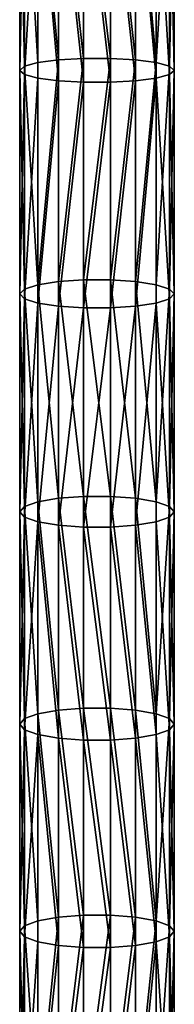
# Model space of a CAD drawing. Units: millimetres. Extents: x -1030 to 3142, y -5031 to 5831.
# Drawn here: x -20 to 20, y 2294 to 2549 of the extents above; entities that cross this region are included whole.
import ezdxf

# ---------------------------------------------------------------- set-up
doc = ezdxf.new("R2010")
doc.units = ezdxf.units.MM
doc.layers.get('0').update_dxf_attribs({"true_color": 0xff5454})

# ---------------------------------------------------------------- blocks, each defined once
blk = doc.blocks.new('Component#27')
for p, q in [((4.68, 1735.63, 386.48), (4.68, 1794.51, 377.91)), ((10, 1736.33, 390.78), (10, 1795.05, 382.24)), ((16.53, 1736.7, 393.07), (16.53, 1795.34, 384.54)), ((23.47, 1736.7, 393.07), (23.47, 1795.34, 384.54)), ((30, 1736.33, 390.78), (30, 1795.05, 382.24)), ((35.32, 1735.63, 386.48), (35.32, 1794.51, 377.91)), ((0, 1733.63, 374.1), (0, 1792.97, 365.47)), ((1.21, 1734.69, 380.69), (1.21, 1793.79, 372.09)), ((1.21, 1732.56, 367.51), (1.21, 1792.15, 358.84)), ((38.79, 1734.69, 380.69), (38.79, 1793.79, 372.09)), ((38.79, 1792.15, 358.84), (38.79, 1732.56, 367.51)), ((40, 1733.63, 374.1), (40, 1792.97, 365.47)), ((4.68, 1731.62, 361.72), (4.68, 1791.42, 353.02)), ((10, 1730.92, 357.42), (10, 1790.89, 348.7)), ((16.53, 1730.55, 355.14), (16.53, 1790.6, 346.4)), ((23.47, 1730.55, 355.14), (23.47, 1790.6, 346.4)), ((30, 1730.92, 357.42), (30, 1790.89, 348.7)), ((35.32, 1731.62, 361.72), (35.32, 1791.42, 353.02)), ((1.21, 1734.69, 380.69), (4.68, 1735.63, 386.48)), ((4.68, 1735.63, 386.48), (10, 1736.33, 390.78)), ((4.68, 1678.13, 396.77), (4.68, 1735.63, 386.48)), ((10, 1736.33, 390.78), (16.53, 1736.7, 393.07)), ((10, 1678.95, 401.05), (10, 1736.33, 390.78)), ((16.53, 1679.38, 403.33), (16.53, 1736.7, 393.07)), ((16.53, 1736.7, 393.07), (23.47, 1736.7, 393.07)), ((23.47, 1679.38, 403.33), (23.47, 1736.7, 393.07)), ((23.47, 1736.7, 393.07), (30, 1736.33, 390.78)), ((30, 1678.95, 401.05), (30, 1736.33, 390.78)), ((30, 1736.33, 390.78), (35.32, 1735.63, 386.48)), ((35.32, 1678.13, 396.77), (35.32, 1735.63, 386.48)), ((35.32, 1735.63, 386.48), (38.79, 1734.69, 380.69)), ((0, 1733.63, 374.1), (1.21, 1734.69, 380.69)), ((0, 1675.78, 384.46), (0, 1733.63, 374.1)), ((1.21, 1732.56, 367.51), (0, 1733.63, 374.1)), ((1.21, 1677.03, 391.01), (1.21, 1734.69, 380.69)), ((38.79, 1677.03, 391.01), (38.79, 1734.69, 380.69)), ((38.79, 1734.69, 380.69), (40, 1733.63, 374.1)), ((40, 1733.63, 374.1), (38.79, 1732.56, 367.51)), ((40, 1675.78, 384.46), (40, 1733.63, 374.1)), ((1.21, 1674.52, 377.9), (1.21, 1732.56, 367.51)), ((4.68, 1731.62, 361.72), (1.21, 1732.56, 367.51)), ((4.68, 1673.42, 372.14), (4.68, 1731.62, 361.72)), ((10, 1730.92, 357.42), (4.68, 1731.62, 361.72)), ((10, 1672.6, 367.86), (10, 1730.92, 357.42)), ((16.53, 1730.55, 355.14), (10, 1730.92, 357.42)), ((16.53, 1672.17, 365.59), (16.53, 1730.55, 355.14)), ((23.47, 1730.55, 355.14), (16.53, 1730.55, 355.14)), ((30, 1730.92, 357.42), (23.47, 1730.55, 355.14)), ((23.47, 1672.17, 365.59), (23.47, 1730.55, 355.14)), ((35.32, 1731.62, 361.72), (30, 1730.92, 357.42)), ((30, 1672.6, 367.86), (30, 1730.92, 357.42)), ((38.79, 1732.56, 367.51), (35.32, 1731.62, 361.72)), ((35.32, 1673.42, 372.14), (35.32, 1731.62, 361.72)), ((38.79, 1732.56, 367.51), (38.79, 1674.52, 377.9)), ((0, 1675.78, 384.46), (1.21, 1677.03, 391.01)), ((1.21, 1677.03, 391.01), (4.68, 1678.13, 396.77)), ((1.21, 1620.76, 402.46), (1.21, 1677.03, 391.01)), ((4.68, 1678.13, 396.77), (10, 1678.95, 401.05)), ((4.68, 1621.98, 408.2), (4.68, 1678.13, 396.77)), ((10, 1678.95, 401.05), (16.53, 1679.38, 403.33)), ((10, 1622.87, 412.46), (10, 1678.95, 401.05)), ((16.53, 1623.35, 414.72), (16.53, 1679.38, 403.33)), ((16.53, 1679.38, 403.33), (23.47, 1679.38, 403.33)), ((23.47, 1623.35, 414.72), (23.47, 1679.38, 403.33)), ((23.47, 1679.38, 403.33), (30, 1678.95, 401.05)), ((30, 1622.87, 412.46), (30, 1678.95, 401.05)), ((30, 1678.95, 401.05), (35.32, 1678.13, 396.77)), ((35.32, 1621.98, 408.2), (35.32, 1678.13, 396.77)), ((35.32, 1678.13, 396.77), (38.79, 1677.03, 391.01)), ((38.79, 1620.76, 402.46), (38.79, 1677.03, 391.01)), ((38.79, 1677.03, 391.01), (40, 1675.78, 384.46)), ((0, 1619.39, 395.93), (0, 1675.78, 384.46)), ((1.21, 1674.52, 377.9), (0, 1675.78, 384.46)), ((1.21, 1618.01, 389.4), (1.21, 1674.52, 377.9)), ((4.68, 1673.42, 372.14), (1.21, 1674.52, 377.9)), ((38.79, 1674.52, 377.9), (35.32, 1673.42, 372.14)), ((40, 1675.78, 384.46), (38.79, 1674.52, 377.9)), ((38.79, 1674.52, 377.9), (38.79, 1618.01, 389.4)), ((40, 1619.39, 395.93), (40, 1675.78, 384.46)), ((4.68, 1616.8, 383.66), (4.68, 1673.42, 372.14)), ((10, 1672.6, 367.86), (4.68, 1673.42, 372.14)), ((10, 1615.9, 379.4), (10, 1672.6, 367.86)), ((16.53, 1672.17, 365.59), (10, 1672.6, 367.86)), ((16.53, 1615.42, 377.13), (16.53, 1672.17, 365.59)), ((23.47, 1672.17, 365.59), (16.53, 1672.17, 365.59)), ((30, 1672.6, 367.86), (23.47, 1672.17, 365.59)), ((23.47, 1615.42, 377.13), (23.47, 1672.17, 365.59)), ((35.32, 1673.42, 372.14), (30, 1672.6, 367.86)), ((30, 1615.9, 379.4), (30, 1672.6, 367.86)), ((35.32, 1616.8, 383.66), (35.32, 1673.42, 372.14)), ((1.21, 1620.76, 402.46), (4.68, 1621.98, 408.2)), ((4.68, 1621.98, 408.2), (10, 1622.87, 412.46)), ((4.68, 1567.12, 420.19), (4.68, 1621.98, 408.2)), ((10, 1622.87, 412.46), (16.53, 1623.35, 414.72)), ((10, 1568.07, 424.44), (10, 1622.87, 412.46)), ((16.53, 1568.57, 426.7), (16.53, 1623.35, 414.72)), ((16.53, 1623.35, 414.72), (23.47, 1623.35, 414.72)), ((23.47, 1568.57, 426.7), (23.47, 1623.35, 414.72)), ((23.47, 1623.35, 414.72), (30, 1622.87, 412.46)), ((30, 1568.07, 424.44), (30, 1622.87, 412.46)), ((30, 1622.87, 412.46), (35.32, 1621.98, 408.2)), ((35.32, 1567.12, 420.19), (35.32, 1621.98, 408.2)), ((35.32, 1621.98, 408.2), (38.79, 1620.76, 402.46)), ((0, 1619.39, 395.93), (1.21, 1620.76, 402.46)), ((0, 1564.41, 407.94), (0, 1619.39, 395.93)), ((1.21, 1618.01, 389.4), (0, 1619.39, 395.93)), ((1.21, 1565.85, 414.46), (1.21, 1620.76, 402.46)), ((38.79, 1565.85, 414.46), (38.79, 1620.76, 402.46)), ((38.79, 1620.76, 402.46), (40, 1619.39, 395.93)), ((40, 1619.39, 395.93), (38.79, 1618.01, 389.4)), ((40, 1564.41, 407.94), (40, 1619.39, 395.93)), ((1.21, 1562.97, 401.43), (1.21, 1618.01, 389.4)), ((4.68, 1616.8, 383.66), (1.21, 1618.01, 389.4)), ((4.68, 1561.7, 395.7), (4.68, 1616.8, 383.66)), ((10, 1615.9, 379.4), (4.68, 1616.8, 383.66)), ((10, 1560.76, 391.45), (10, 1615.9, 379.4)), ((16.53, 1615.42, 377.13), (10, 1615.9, 379.4)), ((30, 1615.9, 379.4), (23.47, 1615.42, 377.13)), ((35.32, 1616.8, 383.66), (30, 1615.9, 379.4)), ((30, 1560.76, 391.45), (30, 1615.9, 379.4)), ((38.79, 1618.01, 389.4), (35.32, 1616.8, 383.66)), ((35.32, 1561.7, 395.7), (35.32, 1616.8, 383.66)), ((38.79, 1618.01, 389.4), (38.79, 1562.97, 401.43)), ((16.53, 1560.25, 389.19), (16.53, 1615.42, 377.13)), ((23.47, 1615.42, 377.13), (16.53, 1615.42, 377.13)), ((23.47, 1560.25, 389.19), (23.47, 1615.42, 377.13)), ((4.68, 1567.12, 420.19), (10, 1568.07, 424.44)), ((10, 1568.07, 424.44), (16.53, 1568.57, 426.7)), ((10, 1514.48, 436.48), (10, 1568.07, 424.44)), ((16.53, 1514.98, 438.74), (16.53, 1568.57, 426.7)), ((16.53, 1568.57, 426.7), (23.47, 1568.57, 426.7)), ((23.47, 1514.98, 438.74), (23.47, 1568.57, 426.7)), ((23.47, 1568.57, 426.7), (30, 1568.07, 424.44)), ((30, 1514.48, 436.48), (30, 1568.07, 424.44)), ((30, 1568.07, 424.44), (35.32, 1567.12, 420.19)), ((0, 1564.41, 407.94), (1.21, 1565.85, 414.46)), ((1.21, 1565.85, 414.46), (4.68, 1567.12, 420.19)), ((1.21, 1512.25, 426.5), (1.21, 1565.85, 414.46)), ((4.68, 1513.53, 432.22), (4.68, 1567.12, 420.19)), ((35.32, 1513.53, 432.22), (35.32, 1567.12, 420.19)), ((35.32, 1567.12, 420.19), (38.79, 1565.85, 414.46)), ((38.79, 1512.25, 426.5), (38.79, 1565.85, 414.46)), ((38.79, 1565.85, 414.46), (40, 1564.41, 407.94)), ((0, 1510.8, 419.99), (0, 1564.41, 407.94)), ((1.21, 1562.97, 401.43), (0, 1564.41, 407.94)), ((1.21, 1509.35, 413.47), (1.21, 1562.97, 401.43)), ((4.68, 1561.7, 395.7), (1.21, 1562.97, 401.43)), ((38.79, 1562.97, 401.43), (35.32, 1561.7, 395.7)), ((40, 1564.41, 407.94), (38.79, 1562.97, 401.43)), ((38.79, 1562.97, 401.43), (38.79, 1509.35, 413.47)), ((40, 1510.8, 419.99), (40, 1564.41, 407.94)), ((4.68, 1508.07, 407.75), (4.68, 1561.7, 395.7)), ((10, 1560.76, 391.45), (4.68, 1561.7, 395.7)), ((10, 1507.12, 403.5), (10, 1560.76, 391.45)), ((16.53, 1560.25, 389.19), (10, 1560.76, 391.45)), ((16.53, 1506.62, 401.24), (16.53, 1560.25, 389.19)), ((23.47, 1560.25, 389.19), (16.53, 1560.25, 389.19)), ((30, 1560.76, 391.45), (23.47, 1560.25, 389.19)), ((23.47, 1506.62, 401.24), (23.47, 1560.25, 389.19)), ((35.32, 1561.7, 395.7), (30, 1560.76, 391.45)), ((30, 1507.12, 403.5), (30, 1560.76, 391.45)), ((35.32, 1508.07, 407.75), (35.32, 1561.7, 395.7)), ((4.68, 1513.53, 432.22), (10, 1514.48, 436.48)), ((10, 1514.48, 436.48), (16.53, 1514.98, 438.74)), ((10, 1462.06, 448.09), (10, 1514.48, 436.48)), ((16.53, 1462.54, 450.35), (16.53, 1514.98, 438.74)), ((16.53, 1514.98, 438.74), (23.47, 1514.98, 438.74)), ((23.47, 1462.54, 450.35), (23.47, 1514.98, 438.74)), ((23.47, 1514.98, 438.74), (30, 1514.48, 436.48)), ((30, 1462.06, 448.09), (30, 1514.48, 436.48)), ((30, 1514.48, 436.48), (35.32, 1513.53, 432.22)), ((0, 1510.8, 419.99), (1.21, 1512.25, 426.5)), ((1.21, 1512.25, 426.5), (4.68, 1513.53, 432.22)), ((1.21, 1459.9, 438.09), (1.21, 1512.25, 426.5)), ((4.68, 1461.14, 443.83), (4.68, 1513.53, 432.22)), ((35.32, 1461.14, 443.83), (35.32, 1513.53, 432.22)), ((35.32, 1513.53, 432.22), (38.79, 1512.25, 426.5)), ((38.79, 1459.9, 438.09), (38.79, 1512.25, 426.5)), ((38.79, 1512.25, 426.5), (40, 1510.8, 419.99)), ((0, 1458.5, 431.57), (0, 1510.8, 419.99)), ((1.21, 1509.35, 413.47), (0, 1510.8, 419.99)), ((1.21, 1457.09, 425.05), (1.21, 1509.35, 413.47)), ((4.68, 1508.07, 407.75), (1.21, 1509.35, 413.47)), ((38.79, 1509.35, 413.47), (35.32, 1508.07, 407.75)), ((40, 1510.8, 419.99), (38.79, 1509.35, 413.47)), ((38.79, 1509.35, 413.47), (38.79, 1457.09, 425.05)), ((40, 1458.5, 431.57), (40, 1510.8, 419.99)), ((4.68, 1455.86, 419.31), (4.68, 1508.07, 407.75)), ((10, 1507.12, 403.5), (4.68, 1508.07, 407.75)), ((10, 1454.94, 415.05), (10, 1507.12, 403.5)), ((16.53, 1506.62, 401.24), (10, 1507.12, 403.5)), ((16.53, 1454.45, 412.79), (16.53, 1506.62, 401.24)), ((23.47, 1506.62, 401.24), (16.53, 1506.62, 401.24)), ((30, 1507.12, 403.5), (23.47, 1506.62, 401.24)), ((23.47, 1454.45, 412.79), (23.47, 1506.62, 401.24)), ((35.32, 1508.07, 407.75), (30, 1507.12, 403.5)), ((30, 1454.94, 415.05), (30, 1507.12, 403.5)), ((35.32, 1455.86, 419.31), (35.32, 1508.07, 407.75))]:
    blk.add_line(p, q)
mesh = blk.add_polyface()
corners = [(4.68, 1735.63, 386.48), (1.21, 1793.79, 372.09), (1.21, 1734.69, 380.69), (4.68, 1794.51, 377.91)]
mesh.append_faces([[corners[k] for k in face] for face in [(0, 1, 2), (1, 0, 3)]], dxfattribs={"vtx0": -1})
mesh = blk.add_polyface()
corners = [(10, 1736.33, 390.78), (4.68, 1794.51, 377.91), (4.68, 1735.63, 386.48), (10, 1795.05, 382.24)]
mesh.append_faces([[corners[k] for k in face] for face in [(0, 1, 2), (1, 0, 3)]], dxfattribs={"vtx0": -1})
mesh = blk.add_polyface()
corners = [(16.53, 1736.7, 393.07), (10, 1795.05, 382.24), (10, 1736.33, 390.78), (16.53, 1795.34, 384.54)]
mesh.append_faces([[corners[k] for k in face] for face in [(0, 1, 2), (1, 0, 3)]], dxfattribs={"vtx0": -1})
mesh = blk.add_polyface()
corners = [(23.47, 1736.7, 393.07), (16.53, 1795.34, 384.54), (16.53, 1736.7, 393.07), (23.47, 1795.34, 384.54)]
mesh.append_faces([[corners[k] for k in face] for face in [(0, 1, 2), (1, 0, 3)]], dxfattribs={"vtx0": -1})
mesh = blk.add_polyface()
corners = [(30, 1736.33, 390.78), (23.47, 1795.34, 384.54), (23.47, 1736.7, 393.07), (30, 1795.05, 382.24)]
mesh.append_faces([[corners[k] for k in face] for face in [(0, 1, 2), (1, 0, 3)]], dxfattribs={"vtx0": -1})
mesh = blk.add_polyface()
corners = [(35.32, 1735.63, 386.48), (30, 1795.05, 382.24), (30, 1736.33, 390.78), (35.32, 1794.51, 377.91)]
mesh.append_faces([[corners[k] for k in face] for face in [(0, 1, 2), (1, 0, 3)]], dxfattribs={"vtx0": -1})
mesh = blk.add_polyface()
corners = [(38.79, 1793.79, 372.09), (35.32, 1735.63, 386.48), (38.79, 1734.69, 380.69), (35.32, 1794.51, 377.91)]
mesh.append_faces([[corners[k] for k in face] for face in [(0, 1, 2), (1, 0, 3)]], dxfattribs={"vtx0": -1})
mesh = blk.add_polyface()
corners = [(1.21, 1734.69, 380.69), (0, 1792.97, 365.47), (0, 1733.63, 374.1), (1.21, 1793.79, 372.09)]
mesh.append_faces([[corners[k] for k in face] for face in [(0, 1, 2), (1, 0, 3)]], dxfattribs={"vtx0": -1})
mesh = blk.add_polyface()
corners = [(0, 1733.63, 374.1), (1.21, 1792.15, 358.84), (1.21, 1732.56, 367.51), (0, 1792.97, 365.47)]
mesh.append_faces([[corners[k] for k in face] for face in [(0, 1, 2), (1, 0, 3)]], dxfattribs={"vtx0": -1})
mesh = blk.add_polyface()
corners = [(1.21, 1732.56, 367.51), (4.68, 1791.42, 353.02), (4.68, 1731.62, 361.72), (1.21, 1792.15, 358.84)]
mesh.append_faces([[corners[k] for k in face] for face in [(0, 1, 2), (1, 0, 3)]], dxfattribs={"vtx0": -1})
mesh = blk.add_polyface()
corners = [(35.32, 1791.42, 353.02), (38.79, 1732.56, 367.51), (35.32, 1731.62, 361.72), (38.79, 1792.15, 358.84)]
mesh.append_faces([[corners[k] for k in face] for face in [(0, 1, 2), (1, 0, 3)]], dxfattribs={"vtx0": -1})
mesh = blk.add_polyface()
corners = [(40, 1792.97, 365.47), (38.79, 1734.69, 380.69), (40, 1733.63, 374.1), (38.79, 1793.79, 372.09)]
mesh.append_faces([[corners[k] for k in face] for face in [(0, 1, 2), (1, 0, 3)]], dxfattribs={"vtx0": -1})
mesh = blk.add_polyface()
corners = [(38.79, 1792.15, 358.84), (40, 1733.63, 374.1), (38.79, 1732.56, 367.51), (40, 1792.97, 365.47)]
mesh.append_faces([[corners[k] for k in face] for face in [(0, 1, 2), (1, 0, 3)]], dxfattribs={"vtx0": -1})
mesh = blk.add_polyface()
corners = [(4.68, 1791.42, 353.02), (10, 1730.92, 357.42), (4.68, 1731.62, 361.72), (10, 1790.89, 348.7)]
mesh.append_faces([[corners[k] for k in face] for face in [(0, 1, 2), (1, 0, 3)]], dxfattribs={"vtx0": -1})
mesh = blk.add_polyface()
corners = [(10, 1790.89, 348.7), (16.53, 1730.55, 355.14), (10, 1730.92, 357.42), (16.53, 1790.6, 346.4)]
mesh.append_faces([[corners[k] for k in face] for face in [(0, 1, 2), (1, 0, 3)]], dxfattribs={"vtx0": -1})
mesh = blk.add_polyface()
corners = [(16.53, 1790.6, 346.4), (23.47, 1730.55, 355.14), (16.53, 1730.55, 355.14), (23.47, 1790.6, 346.4)]
mesh.append_faces([[corners[k] for k in face] for face in [(0, 1, 2), (1, 0, 3)]], dxfattribs={"vtx0": -1})
mesh = blk.add_polyface()
corners = [(23.47, 1790.6, 346.4), (30, 1730.92, 357.42), (23.47, 1730.55, 355.14), (30, 1790.89, 348.7)]
mesh.append_faces([[corners[k] for k in face] for face in [(0, 1, 2), (1, 0, 3)]], dxfattribs={"vtx0": -1})
mesh = blk.add_polyface()
corners = [(30, 1790.89, 348.7), (35.32, 1731.62, 361.72), (30, 1730.92, 357.42), (35.32, 1791.42, 353.02)]
mesh.append_faces([[corners[k] for k in face] for face in [(0, 1, 2), (1, 0, 3)]], dxfattribs={"vtx0": -1})
mesh = blk.add_polyface()
corners = [(4.68, 1678.13, 396.77), (1.21, 1734.69, 380.69), (1.21, 1677.03, 391.01), (4.68, 1735.63, 386.48)]
mesh.append_faces([[corners[k] for k in face] for face in [(0, 1, 2), (1, 0, 3)]], dxfattribs={"vtx0": -1})
mesh = blk.add_polyface()
corners = [(4.68, 1678.13, 396.77), (10, 1736.33, 390.78), (4.68, 1735.63, 386.48), (10, 1678.95, 401.05)]
mesh.append_faces([[corners[k] for k in face] for face in [(0, 1, 2), (1, 0, 3)]], dxfattribs={"vtx0": -1})
mesh = blk.add_polyface()
corners = [(10, 1678.95, 401.05), (16.53, 1736.7, 393.07), (10, 1736.33, 390.78), (16.53, 1679.38, 403.33)]
mesh.append_faces([[corners[k] for k in face] for face in [(0, 1, 2), (1, 0, 3)]], dxfattribs={"vtx0": -1})
mesh = blk.add_polyface()
corners = [(16.53, 1679.38, 403.33), (23.47, 1736.7, 393.07), (16.53, 1736.7, 393.07), (23.47, 1679.38, 403.33)]
mesh.append_faces([[corners[k] for k in face] for face in [(0, 1, 2), (1, 0, 3)]], dxfattribs={"vtx0": -1})
mesh = blk.add_polyface()
corners = [(23.47, 1679.38, 403.33), (30, 1736.33, 390.78), (23.47, 1736.7, 393.07), (30, 1678.95, 401.05)]
mesh.append_faces([[corners[k] for k in face] for face in [(0, 1, 2), (1, 0, 3)]], dxfattribs={"vtx0": -1})
mesh = blk.add_polyface()
corners = [(30, 1678.95, 401.05), (35.32, 1735.63, 386.48), (30, 1736.33, 390.78), (35.32, 1678.13, 396.77)]
mesh.append_faces([[corners[k] for k in face] for face in [(0, 1, 2), (1, 0, 3)]], dxfattribs={"vtx0": -1})
mesh = blk.add_polyface()
corners = [(38.79, 1734.69, 380.69), (35.32, 1678.13, 396.77), (38.79, 1677.03, 391.01), (35.32, 1735.63, 386.48)]
mesh.append_faces([[corners[k] for k in face] for face in [(0, 1, 2), (1, 0, 3)]], dxfattribs={"vtx0": -1})
mesh = blk.add_polyface()
corners = [(1.21, 1677.03, 391.01), (0, 1733.63, 374.1), (0, 1675.78, 384.46), (1.21, 1734.69, 380.69)]
mesh.append_faces([[corners[k] for k in face] for face in [(0, 1, 2), (1, 0, 3)]], dxfattribs={"vtx0": -1})
mesh = blk.add_polyface()
corners = [(0, 1675.78, 384.46), (1.21, 1732.56, 367.51), (1.21, 1674.52, 377.9), (0, 1733.63, 374.1)]
mesh.append_faces([[corners[k] for k in face] for face in [(0, 1, 2), (1, 0, 3)]], dxfattribs={"vtx0": -1})
mesh = blk.add_polyface()
corners = [(40, 1733.63, 374.1), (38.79, 1677.03, 391.01), (40, 1675.78, 384.46), (38.79, 1734.69, 380.69)]
mesh.append_faces([[corners[k] for k in face] for face in [(0, 1, 2), (1, 0, 3)]], dxfattribs={"vtx0": -1})
mesh = blk.add_polyface()
corners = [(38.79, 1732.56, 367.51), (40, 1675.78, 384.46), (38.79, 1674.52, 377.9), (40, 1733.63, 374.1)]
mesh.append_faces([[corners[k] for k in face] for face in [(0, 1, 2), (1, 0, 3)]], dxfattribs={"vtx0": -1})
mesh = blk.add_polyface()
corners = [(1.21, 1674.52, 377.9), (4.68, 1731.62, 361.72), (4.68, 1673.42, 372.14), (1.21, 1732.56, 367.51)]
mesh.append_faces([[corners[k] for k in face] for face in [(0, 1, 2), (1, 0, 3)]], dxfattribs={"vtx0": -1})
mesh = blk.add_polyface()
corners = [(10, 1730.92, 357.42), (4.68, 1673.42, 372.14), (4.68, 1731.62, 361.72), (10, 1672.6, 367.86)]
mesh.append_faces([[corners[k] for k in face] for face in [(0, 1, 2), (1, 0, 3)]], dxfattribs={"vtx0": -1})
mesh = blk.add_polyface()
corners = [(16.53, 1730.55, 355.14), (10, 1672.6, 367.86), (10, 1730.92, 357.42), (16.53, 1672.17, 365.59)]
mesh.append_faces([[corners[k] for k in face] for face in [(0, 1, 2), (1, 0, 3)]], dxfattribs={"vtx0": -1})
mesh = blk.add_polyface()
corners = [(23.47, 1730.55, 355.14), (16.53, 1672.17, 365.59), (16.53, 1730.55, 355.14), (23.47, 1672.17, 365.59)]
mesh.append_faces([[corners[k] for k in face] for face in [(0, 1, 2), (1, 0, 3)]], dxfattribs={"vtx0": -1})
mesh = blk.add_polyface()
corners = [(30, 1730.92, 357.42), (23.47, 1672.17, 365.59), (23.47, 1730.55, 355.14), (30, 1672.6, 367.86)]
mesh.append_faces([[corners[k] for k in face] for face in [(0, 1, 2), (1, 0, 3)]], dxfattribs={"vtx0": -1})
mesh = blk.add_polyface()
corners = [(35.32, 1731.62, 361.72), (30, 1672.6, 367.86), (30, 1730.92, 357.42), (35.32, 1673.42, 372.14)]
mesh.append_faces([[corners[k] for k in face] for face in [(0, 1, 2), (1, 0, 3)]], dxfattribs={"vtx0": -1})
mesh = blk.add_polyface()
corners = [(35.32, 1731.62, 361.72), (38.79, 1674.52, 377.9), (35.32, 1673.42, 372.14), (38.79, 1732.56, 367.51)]
mesh.append_faces([[corners[k] for k in face] for face in [(0, 1, 2), (1, 0, 3)]], dxfattribs={"vtx0": -1})
mesh = blk.add_polyface()
corners = [(1.21, 1620.76, 402.46), (0, 1675.78, 384.46), (0, 1619.39, 395.93), (1.21, 1677.03, 391.01)]
mesh.append_faces([[corners[k] for k in face] for face in [(0, 1, 2), (1, 0, 3)]], dxfattribs={"vtx0": -1})
mesh = blk.add_polyface()
corners = [(4.68, 1621.98, 408.2), (1.21, 1677.03, 391.01), (1.21, 1620.76, 402.46), (4.68, 1678.13, 396.77)]
mesh.append_faces([[corners[k] for k in face] for face in [(0, 1, 2), (1, 0, 3)]], dxfattribs={"vtx0": -1})
mesh = blk.add_polyface()
corners = [(10, 1622.87, 412.46), (4.68, 1678.13, 396.77), (4.68, 1621.98, 408.2), (10, 1678.95, 401.05)]
mesh.append_faces([[corners[k] for k in face] for face in [(0, 1, 2), (1, 0, 3)]], dxfattribs={"vtx0": -1})
mesh = blk.add_polyface()
corners = [(16.53, 1623.35, 414.72), (10, 1678.95, 401.05), (10, 1622.87, 412.46), (16.53, 1679.38, 403.33)]
mesh.append_faces([[corners[k] for k in face] for face in [(0, 1, 2), (1, 0, 3)]], dxfattribs={"vtx0": -1})
mesh = blk.add_polyface()
corners = [(23.47, 1623.35, 414.72), (16.53, 1679.38, 403.33), (16.53, 1623.35, 414.72), (23.47, 1679.38, 403.33)]
mesh.append_faces([[corners[k] for k in face] for face in [(0, 1, 2), (1, 0, 3)]], dxfattribs={"vtx0": -1})
mesh = blk.add_polyface()
corners = [(30, 1622.87, 412.46), (23.47, 1679.38, 403.33), (23.47, 1623.35, 414.72), (30, 1678.95, 401.05)]
mesh.append_faces([[corners[k] for k in face] for face in [(0, 1, 2), (1, 0, 3)]], dxfattribs={"vtx0": -1})
mesh = blk.add_polyface()
corners = [(35.32, 1621.98, 408.2), (30, 1678.95, 401.05), (30, 1622.87, 412.46), (35.32, 1678.13, 396.77)]
mesh.append_faces([[corners[k] for k in face] for face in [(0, 1, 2), (1, 0, 3)]], dxfattribs={"vtx0": -1})
mesh = blk.add_polyface()
corners = [(38.79, 1677.03, 391.01), (35.32, 1621.98, 408.2), (38.79, 1620.76, 402.46), (35.32, 1678.13, 396.77)]
mesh.append_faces([[corners[k] for k in face] for face in [(0, 1, 2), (1, 0, 3)]], dxfattribs={"vtx0": -1})
mesh = blk.add_polyface()
corners = [(40, 1675.78, 384.46), (38.79, 1620.76, 402.46), (40, 1619.39, 395.93), (38.79, 1677.03, 391.01)]
mesh.append_faces([[corners[k] for k in face] for face in [(0, 1, 2), (1, 0, 3)]], dxfattribs={"vtx0": -1})
mesh = blk.add_polyface()
corners = [(0, 1619.39, 395.93), (1.21, 1674.52, 377.9), (1.21, 1618.01, 389.4), (0, 1675.78, 384.46)]
mesh.append_faces([[corners[k] for k in face] for face in [(0, 1, 2), (1, 0, 3)]], dxfattribs={"vtx0": -1})
mesh = blk.add_polyface()
corners = [(1.21, 1618.01, 389.4), (4.68, 1673.42, 372.14), (4.68, 1616.8, 383.66), (1.21, 1674.52, 377.9)]
mesh.append_faces([[corners[k] for k in face] for face in [(0, 1, 2), (1, 0, 3)]], dxfattribs={"vtx0": -1})
mesh = blk.add_polyface()
corners = [(35.32, 1673.42, 372.14), (38.79, 1618.01, 389.4), (35.32, 1616.8, 383.66), (38.79, 1674.52, 377.9)]
mesh.append_faces([[corners[k] for k in face] for face in [(0, 1, 2), (1, 0, 3)]], dxfattribs={"vtx0": -1})
mesh = blk.add_polyface()
corners = [(38.79, 1674.52, 377.9), (40, 1619.39, 395.93), (38.79, 1618.01, 389.4), (40, 1675.78, 384.46)]
mesh.append_faces([[corners[k] for k in face] for face in [(0, 1, 2), (1, 0, 3)]], dxfattribs={"vtx0": -1})
mesh = blk.add_polyface()
corners = [(10, 1672.6, 367.86), (4.68, 1616.8, 383.66), (4.68, 1673.42, 372.14), (10, 1615.9, 379.4)]
mesh.append_faces([[corners[k] for k in face] for face in [(0, 1, 2), (1, 0, 3)]], dxfattribs={"vtx0": -1})
mesh = blk.add_polyface()
corners = [(16.53, 1672.17, 365.59), (10, 1615.9, 379.4), (10, 1672.6, 367.86), (16.53, 1615.42, 377.13)]
mesh.append_faces([[corners[k] for k in face] for face in [(0, 1, 2), (1, 0, 3)]], dxfattribs={"vtx0": -1})
mesh = blk.add_polyface()
corners = [(23.47, 1672.17, 365.59), (16.53, 1615.42, 377.13), (16.53, 1672.17, 365.59), (23.47, 1615.42, 377.13)]
mesh.append_faces([[corners[k] for k in face] for face in [(0, 1, 2), (1, 0, 3)]], dxfattribs={"vtx0": -1})
mesh = blk.add_polyface()
corners = [(30, 1672.6, 367.86), (23.47, 1615.42, 377.13), (23.47, 1672.17, 365.59), (30, 1615.9, 379.4)]
mesh.append_faces([[corners[k] for k in face] for face in [(0, 1, 2), (1, 0, 3)]], dxfattribs={"vtx0": -1})
mesh = blk.add_polyface()
corners = [(35.32, 1673.42, 372.14), (30, 1615.9, 379.4), (30, 1672.6, 367.86), (35.32, 1616.8, 383.66)]
mesh.append_faces([[corners[k] for k in face] for face in [(0, 1, 2), (1, 0, 3)]], dxfattribs={"vtx0": -1})
mesh = blk.add_polyface()
corners = [(4.68, 1567.12, 420.19), (1.21, 1620.76, 402.46), (1.21, 1565.85, 414.46), (4.68, 1621.98, 408.2)]
mesh.append_faces([[corners[k] for k in face] for face in [(0, 1, 2), (1, 0, 3)]], dxfattribs={"vtx0": -1})
mesh = blk.add_polyface()
corners = [(10, 1568.07, 424.44), (4.68, 1621.98, 408.2), (4.68, 1567.12, 420.19), (10, 1622.87, 412.46)]
mesh.append_faces([[corners[k] for k in face] for face in [(0, 1, 2), (1, 0, 3)]], dxfattribs={"vtx0": -1})
mesh = blk.add_polyface()
corners = [(16.53, 1568.57, 426.7), (10, 1622.87, 412.46), (10, 1568.07, 424.44), (16.53, 1623.35, 414.72)]
mesh.append_faces([[corners[k] for k in face] for face in [(0, 1, 2), (1, 0, 3)]], dxfattribs={"vtx0": -1})
mesh = blk.add_polyface()
corners = [(23.47, 1568.57, 426.7), (16.53, 1623.35, 414.72), (16.53, 1568.57, 426.7), (23.47, 1623.35, 414.72)]
mesh.append_faces([[corners[k] for k in face] for face in [(0, 1, 2), (1, 0, 3)]], dxfattribs={"vtx0": -1})
mesh = blk.add_polyface()
corners = [(30, 1568.07, 424.44), (23.47, 1623.35, 414.72), (23.47, 1568.57, 426.7), (30, 1622.87, 412.46)]
mesh.append_faces([[corners[k] for k in face] for face in [(0, 1, 2), (1, 0, 3)]], dxfattribs={"vtx0": -1})
mesh = blk.add_polyface()
corners = [(35.32, 1567.12, 420.19), (30, 1622.87, 412.46), (30, 1568.07, 424.44), (35.32, 1621.98, 408.2)]
mesh.append_faces([[corners[k] for k in face] for face in [(0, 1, 2), (1, 0, 3)]], dxfattribs={"vtx0": -1})
mesh = blk.add_polyface()
corners = [(38.79, 1620.76, 402.46), (35.32, 1567.12, 420.19), (38.79, 1565.85, 414.46), (35.32, 1621.98, 408.2)]
mesh.append_faces([[corners[k] for k in face] for face in [(0, 1, 2), (1, 0, 3)]], dxfattribs={"vtx0": -1})
mesh = blk.add_polyface()
corners = [(1.21, 1565.85, 414.46), (0, 1619.39, 395.93), (0, 1564.41, 407.94), (1.21, 1620.76, 402.46)]
mesh.append_faces([[corners[k] for k in face] for face in [(0, 1, 2), (1, 0, 3)]], dxfattribs={"vtx0": -1})
mesh = blk.add_polyface()
corners = [(0, 1564.41, 407.94), (1.21, 1618.01, 389.4), (1.21, 1562.97, 401.43), (0, 1619.39, 395.93)]
mesh.append_faces([[corners[k] for k in face] for face in [(0, 1, 2), (1, 0, 3)]], dxfattribs={"vtx0": -1})
mesh = blk.add_polyface()
corners = [(40, 1619.39, 395.93), (38.79, 1565.85, 414.46), (40, 1564.41, 407.94), (38.79, 1620.76, 402.46)]
mesh.append_faces([[corners[k] for k in face] for face in [(0, 1, 2), (1, 0, 3)]], dxfattribs={"vtx0": -1})
mesh = blk.add_polyface()
corners = [(38.79, 1618.01, 389.4), (40, 1564.41, 407.94), (38.79, 1562.97, 401.43), (40, 1619.39, 395.93)]
mesh.append_faces([[corners[k] for k in face] for face in [(0, 1, 2), (1, 0, 3)]], dxfattribs={"vtx0": -1})
mesh = blk.add_polyface()
corners = [(1.21, 1562.97, 401.43), (4.68, 1616.8, 383.66), (4.68, 1561.7, 395.7), (1.21, 1618.01, 389.4)]
mesh.append_faces([[corners[k] for k in face] for face in [(0, 1, 2), (1, 0, 3)]], dxfattribs={"vtx0": -1})
mesh = blk.add_polyface()
corners = [(4.68, 1616.8, 383.66), (10, 1560.76, 391.45), (4.68, 1561.7, 395.7), (10, 1615.9, 379.4)]
mesh.append_faces([[corners[k] for k in face] for face in [(0, 1, 2), (1, 0, 3)]], dxfattribs={"vtx0": -1})
mesh = blk.add_polyface()
corners = [(10, 1615.9, 379.4), (16.53, 1560.25, 389.19), (10, 1560.76, 391.45), (16.53, 1615.42, 377.13)]
mesh.append_faces([[corners[k] for k in face] for face in [(0, 1, 2), (1, 0, 3)]], dxfattribs={"vtx0": -1})
mesh = blk.add_polyface()
corners = [(23.47, 1615.42, 377.13), (30, 1560.76, 391.45), (23.47, 1560.25, 389.19), (30, 1615.9, 379.4)]
mesh.append_faces([[corners[k] for k in face] for face in [(0, 1, 2), (1, 0, 3)]], dxfattribs={"vtx0": -1})
mesh = blk.add_polyface()
corners = [(30, 1615.9, 379.4), (35.32, 1561.7, 395.7), (30, 1560.76, 391.45), (35.32, 1616.8, 383.66)]
mesh.append_faces([[corners[k] for k in face] for face in [(0, 1, 2), (1, 0, 3)]], dxfattribs={"vtx0": -1})
mesh = blk.add_polyface()
corners = [(35.32, 1616.8, 383.66), (38.79, 1562.97, 401.43), (35.32, 1561.7, 395.7), (38.79, 1618.01, 389.4)]
mesh.append_faces([[corners[k] for k in face] for face in [(0, 1, 2), (1, 0, 3)]], dxfattribs={"vtx0": -1})
mesh = blk.add_polyface()
corners = [(16.53, 1615.42, 377.13), (23.47, 1560.25, 389.19), (16.53, 1560.25, 389.19), (23.47, 1615.42, 377.13)]
mesh.append_faces([[corners[k] for k in face] for face in [(0, 1, 2), (1, 0, 3)]], dxfattribs={"vtx0": -1})
mesh = blk.add_polyface()
corners = [(10, 1514.48, 436.48), (4.68, 1567.12, 420.19), (4.68, 1513.53, 432.22), (10, 1568.07, 424.44)]
mesh.append_faces([[corners[k] for k in face] for face in [(0, 1, 2), (1, 0, 3)]], dxfattribs={"vtx0": -1})
mesh = blk.add_polyface()
corners = [(16.53, 1514.98, 438.74), (10, 1568.07, 424.44), (10, 1514.48, 436.48), (16.53, 1568.57, 426.7)]
mesh.append_faces([[corners[k] for k in face] for face in [(0, 1, 2), (1, 0, 3)]], dxfattribs={"vtx0": -1})
mesh = blk.add_polyface()
corners = [(23.47, 1514.98, 438.74), (16.53, 1568.57, 426.7), (16.53, 1514.98, 438.74), (23.47, 1568.57, 426.7)]
mesh.append_faces([[corners[k] for k in face] for face in [(0, 1, 2), (1, 0, 3)]], dxfattribs={"vtx0": -1})
mesh = blk.add_polyface()
corners = [(30, 1514.48, 436.48), (23.47, 1568.57, 426.7), (23.47, 1514.98, 438.74), (30, 1568.07, 424.44)]
mesh.append_faces([[corners[k] for k in face] for face in [(0, 1, 2), (1, 0, 3)]], dxfattribs={"vtx0": -1})
mesh = blk.add_polyface()
corners = [(35.32, 1513.53, 432.22), (30, 1568.07, 424.44), (30, 1514.48, 436.48), (35.32, 1567.12, 420.19)]
mesh.append_faces([[corners[k] for k in face] for face in [(0, 1, 2), (1, 0, 3)]], dxfattribs={"vtx0": -1})
mesh = blk.add_polyface()
corners = [(1.21, 1512.25, 426.5), (0, 1564.41, 407.94), (0, 1510.8, 419.99), (1.21, 1565.85, 414.46)]
mesh.append_faces([[corners[k] for k in face] for face in [(0, 1, 2), (1, 0, 3)]], dxfattribs={"vtx0": -1})
mesh = blk.add_polyface()
corners = [(4.68, 1513.53, 432.22), (1.21, 1565.85, 414.46), (1.21, 1512.25, 426.5), (4.68, 1567.12, 420.19)]
mesh.append_faces([[corners[k] for k in face] for face in [(0, 1, 2), (1, 0, 3)]], dxfattribs={"vtx0": -1})
mesh = blk.add_polyface()
corners = [(38.79, 1565.85, 414.46), (35.32, 1513.53, 432.22), (38.79, 1512.25, 426.5), (35.32, 1567.12, 420.19)]
mesh.append_faces([[corners[k] for k in face] for face in [(0, 1, 2), (1, 0, 3)]], dxfattribs={"vtx0": -1})
mesh = blk.add_polyface()
corners = [(40, 1564.41, 407.94), (38.79, 1512.25, 426.5), (40, 1510.8, 419.99), (38.79, 1565.85, 414.46)]
mesh.append_faces([[corners[k] for k in face] for face in [(0, 1, 2), (1, 0, 3)]], dxfattribs={"vtx0": -1})
mesh = blk.add_polyface()
corners = [(0, 1510.8, 419.99), (1.21, 1562.97, 401.43), (1.21, 1509.35, 413.47), (0, 1564.41, 407.94)]
mesh.append_faces([[corners[k] for k in face] for face in [(0, 1, 2), (1, 0, 3)]], dxfattribs={"vtx0": -1})
mesh = blk.add_polyface()
corners = [(1.21, 1509.35, 413.47), (4.68, 1561.7, 395.7), (4.68, 1508.07, 407.75), (1.21, 1562.97, 401.43)]
mesh.append_faces([[corners[k] for k in face] for face in [(0, 1, 2), (1, 0, 3)]], dxfattribs={"vtx0": -1})
mesh = blk.add_polyface()
corners = [(35.32, 1561.7, 395.7), (38.79, 1509.35, 413.47), (35.32, 1508.07, 407.75), (38.79, 1562.97, 401.43)]
mesh.append_faces([[corners[k] for k in face] for face in [(0, 1, 2), (1, 0, 3)]], dxfattribs={"vtx0": -1})
mesh = blk.add_polyface()
corners = [(38.79, 1562.97, 401.43), (40, 1510.8, 419.99), (38.79, 1509.35, 413.47), (40, 1564.41, 407.94)]
mesh.append_faces([[corners[k] for k in face] for face in [(0, 1, 2), (1, 0, 3)]], dxfattribs={"vtx0": -1})
mesh = blk.add_polyface()
corners = [(4.68, 1561.7, 395.7), (10, 1507.12, 403.5), (4.68, 1508.07, 407.75), (10, 1560.76, 391.45)]
mesh.append_faces([[corners[k] for k in face] for face in [(0, 1, 2), (1, 0, 3)]], dxfattribs={"vtx0": -1})
mesh = blk.add_polyface()
corners = [(10, 1560.76, 391.45), (16.53, 1506.62, 401.24), (10, 1507.12, 403.5), (16.53, 1560.25, 389.19)]
mesh.append_faces([[corners[k] for k in face] for face in [(0, 1, 2), (1, 0, 3)]], dxfattribs={"vtx0": -1})
mesh = blk.add_polyface()
corners = [(16.53, 1560.25, 389.19), (23.47, 1506.62, 401.24), (16.53, 1506.62, 401.24), (23.47, 1560.25, 389.19)]
mesh.append_faces([[corners[k] for k in face] for face in [(0, 1, 2), (1, 0, 3)]], dxfattribs={"vtx0": -1})
mesh = blk.add_polyface()
corners = [(23.47, 1560.25, 389.19), (30, 1507.12, 403.5), (23.47, 1506.62, 401.24), (30, 1560.76, 391.45)]
mesh.append_faces([[corners[k] for k in face] for face in [(0, 1, 2), (1, 0, 3)]], dxfattribs={"vtx0": -1})
mesh = blk.add_polyface()
corners = [(30, 1560.76, 391.45), (35.32, 1508.07, 407.75), (30, 1507.12, 403.5), (35.32, 1561.7, 395.7)]
mesh.append_faces([[corners[k] for k in face] for face in [(0, 1, 2), (1, 0, 3)]], dxfattribs={"vtx0": -1})
mesh = blk.add_polyface()
corners = [(4.68, 1461.14, 443.83), (10, 1514.48, 436.48), (4.68, 1513.53, 432.22), (10, 1462.06, 448.09)]
mesh.append_faces([[corners[k] for k in face] for face in [(0, 1, 2), (1, 0, 3)]], dxfattribs={"vtx0": -1})
mesh = blk.add_polyface()
corners = [(10, 1462.06, 448.09), (16.53, 1514.98, 438.74), (10, 1514.48, 436.48), (16.53, 1462.54, 450.35)]
mesh.append_faces([[corners[k] for k in face] for face in [(0, 1, 2), (1, 0, 3)]], dxfattribs={"vtx0": -1})
mesh = blk.add_polyface()
corners = [(16.53, 1462.54, 450.35), (23.47, 1514.98, 438.74), (16.53, 1514.98, 438.74), (23.47, 1462.54, 450.35)]
mesh.append_faces([[corners[k] for k in face] for face in [(0, 1, 2), (1, 0, 3)]], dxfattribs={"vtx0": -1})
mesh = blk.add_polyface()
corners = [(23.47, 1462.54, 450.35), (30, 1514.48, 436.48), (23.47, 1514.98, 438.74), (30, 1462.06, 448.09)]
mesh.append_faces([[corners[k] for k in face] for face in [(0, 1, 2), (1, 0, 3)]], dxfattribs={"vtx0": -1})
mesh = blk.add_polyface()
corners = [(30, 1462.06, 448.09), (35.32, 1513.53, 432.22), (30, 1514.48, 436.48), (35.32, 1461.14, 443.83)]
mesh.append_faces([[corners[k] for k in face] for face in [(0, 1, 2), (1, 0, 3)]], dxfattribs={"vtx0": -1})
mesh = blk.add_polyface()
corners = [(1.21, 1459.9, 438.09), (0, 1510.8, 419.99), (0, 1458.5, 431.57), (1.21, 1512.25, 426.5)]
mesh.append_faces([[corners[k] for k in face] for face in [(0, 1, 2), (1, 0, 3)]], dxfattribs={"vtx0": -1})
mesh = blk.add_polyface()
corners = [(4.68, 1461.14, 443.83), (1.21, 1512.25, 426.5), (1.21, 1459.9, 438.09), (4.68, 1513.53, 432.22)]
mesh.append_faces([[corners[k] for k in face] for face in [(0, 1, 2), (1, 0, 3)]], dxfattribs={"vtx0": -1})
mesh = blk.add_polyface()
corners = [(38.79, 1512.25, 426.5), (35.32, 1461.14, 443.83), (38.79, 1459.9, 438.09), (35.32, 1513.53, 432.22)]
mesh.append_faces([[corners[k] for k in face] for face in [(0, 1, 2), (1, 0, 3)]], dxfattribs={"vtx0": -1})
mesh = blk.add_polyface()
corners = [(40, 1510.8, 419.99), (38.79, 1459.9, 438.09), (40, 1458.5, 431.57), (38.79, 1512.25, 426.5)]
mesh.append_faces([[corners[k] for k in face] for face in [(0, 1, 2), (1, 0, 3)]], dxfattribs={"vtx0": -1})
mesh = blk.add_polyface()
corners = [(0, 1458.5, 431.57), (1.21, 1509.35, 413.47), (1.21, 1457.09, 425.05), (0, 1510.8, 419.99)]
mesh.append_faces([[corners[k] for k in face] for face in [(0, 1, 2), (1, 0, 3)]], dxfattribs={"vtx0": -1})
mesh = blk.add_polyface()
corners = [(1.21, 1457.09, 425.05), (4.68, 1508.07, 407.75), (4.68, 1455.86, 419.31), (1.21, 1509.35, 413.47)]
mesh.append_faces([[corners[k] for k in face] for face in [(0, 1, 2), (1, 0, 3)]], dxfattribs={"vtx0": -1})
mesh = blk.add_polyface()
corners = [(35.32, 1508.07, 407.75), (38.79, 1457.09, 425.05), (35.32, 1455.86, 419.31), (38.79, 1509.35, 413.47)]
mesh.append_faces([[corners[k] for k in face] for face in [(0, 1, 2), (1, 0, 3)]], dxfattribs={"vtx0": -1})
mesh = blk.add_polyface()
corners = [(38.79, 1509.35, 413.47), (40, 1458.5, 431.57), (38.79, 1457.09, 425.05), (40, 1510.8, 419.99)]
mesh.append_faces([[corners[k] for k in face] for face in [(0, 1, 2), (1, 0, 3)]], dxfattribs={"vtx0": -1})
mesh = blk.add_polyface()
corners = [(10, 1507.12, 403.5), (4.68, 1455.86, 419.31), (4.68, 1508.07, 407.75), (10, 1454.94, 415.05)]
mesh.append_faces([[corners[k] for k in face] for face in [(0, 1, 2), (1, 0, 3)]], dxfattribs={"vtx0": -1})
mesh = blk.add_polyface()
corners = [(16.53, 1506.62, 401.24), (10, 1454.94, 415.05), (10, 1507.12, 403.5), (16.53, 1454.45, 412.79)]
mesh.append_faces([[corners[k] for k in face] for face in [(0, 1, 2), (1, 0, 3)]], dxfattribs={"vtx0": -1})
mesh = blk.add_polyface()
corners = [(23.47, 1506.62, 401.24), (16.53, 1454.45, 412.79), (16.53, 1506.62, 401.24), (23.47, 1454.45, 412.79)]
mesh.append_faces([[corners[k] for k in face] for face in [(0, 1, 2), (1, 0, 3)]], dxfattribs={"vtx0": -1})
mesh = blk.add_polyface()
corners = [(30, 1507.12, 403.5), (23.47, 1454.45, 412.79), (23.47, 1506.62, 401.24), (30, 1454.94, 415.05)]
mesh.append_faces([[corners[k] for k in face] for face in [(0, 1, 2), (1, 0, 3)]], dxfattribs={"vtx0": -1})
mesh = blk.add_polyface()
corners = [(35.32, 1508.07, 407.75), (30, 1454.94, 415.05), (30, 1507.12, 403.5), (35.32, 1455.86, 419.31)]
mesh.append_faces([[corners[k] for k in face] for face in [(0, 1, 2), (1, 0, 3)]], dxfattribs={"vtx0": -1})

msp = doc.modelspace()

# ---------------------------------------------------------------- block references
at = {"color": 8, "true_color": 0x64777b}
msp.add_blockref('Component#27', (-20, 801.75, 2195.01), dxfattribs=at)

doc.saveas('drawing.dxf')
